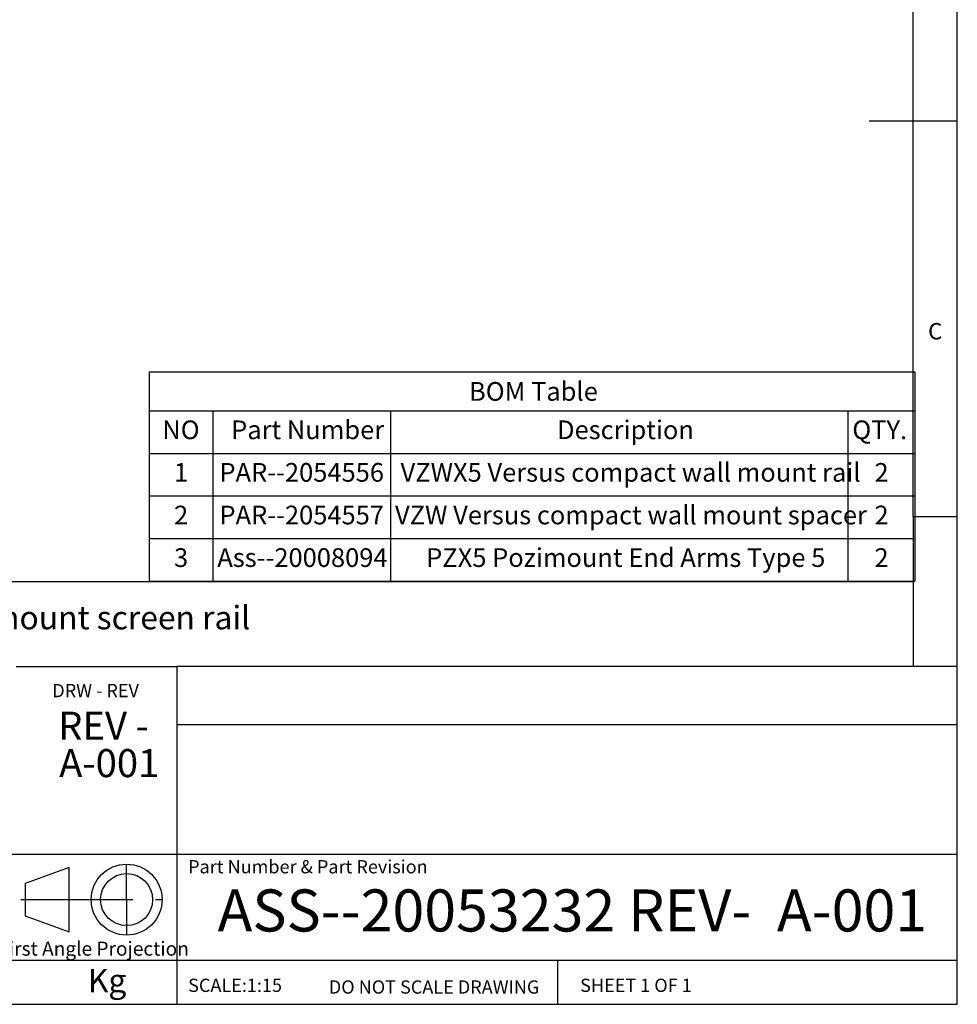
# Model space of a CAD drawing. Extents: x 5 to 292, y 5 to 205.
# Drawn here: x 186 to 292, y 5 to 117 of the extents above; entities that cross this region are included whole.
import ezdxf

# ---------------------------------------------------------------- set-up
doc = ezdxf.new("R2010")
doc.units = 0
doc.linetypes.add('CENTERX2', pattern=[20.32, 12.7, -2.54, 2.54, -2.54])
doc.layers.get('0').update_dxf_attribs({"linetype": 'CONTINUOUS'})
doc.styles.add('SLDTEXTSTYLE0', font='TXT', dxfattribs={"width": 0.75})
doc.styles.add('SLDTEXTSTYLE1', font='TXT', dxfattribs={"width": 0.605})
doc.styles.add('SLDTEXTSTYLE2', font='TXT', dxfattribs={"width": 0.694444})
doc.styles.add('SLDTEXTSTYLE3', font='TXT', dxfattribs={"width": 0.6875})

# ---------------------------------------------------------------- blocks, each defined once
blk = doc.blocks.new('SW_TABLEANNOTATION_0')
at = {"color": 0, "linetype": 'CONTINUOUS'}
for p, q in [((0, 0), (0, -4.43)), ((0, 0), (7.23, 0)), ((7.23, 0), (27.36, 0)), ((27.36, 0), (79.16, 0)), ((79.16, 0), (86.75, 0)), ((86.75, 0), (86.75, -4.43)), ((0, -4.43), (0, -9.25)), ((0, -4.43), (7.23, -4.43)), ((7.23, -4.43), (7.23, -9.25)), ((7.23, -4.43), (27.36, -4.43)), ((27.36, -4.43), (27.36, -9.25)), ((27.36, -4.43), (79.16, -4.43)), ((79.16, -4.43), (79.16, -9.25)), ((79.16, -4.43), (86.75, -4.43)), ((86.75, -4.43), (86.75, -9.25)), ((0, -9.25), (7.23, -9.25)), ((0, -9.25), (0, -14.07)), ((7.23, -9.25), (27.36, -9.25)), ((7.23, -9.25), (7.23, -14.07)), ((27.36, -9.25), (79.16, -9.25)), ((27.36, -9.25), (27.36, -14.07)), ((79.16, -9.25), (86.75, -9.25)), ((79.16, -9.25), (79.16, -14.07)), ((86.75, -9.25), (86.75, -14.07)), ((0, -14.07), (0, -18.9)), ((0, -14.07), (7.23, -14.07)), ((7.23, -14.07), (7.23, -18.9)), ((7.23, -14.07), (27.36, -14.07)), ((27.36, -14.07), (27.36, -18.9)), ((27.36, -14.07), (79.16, -14.07)), ((79.16, -14.07), (79.16, -18.9)), ((79.16, -14.07), (86.75, -14.07)), ((86.75, -14.07), (86.75, -18.9)), ((0, -18.9), (0, -23.72)), ((0, -18.9), (7.23, -18.9)), ((7.23, -18.9), (7.23, -23.72)), ((7.23, -18.9), (27.36, -18.9)), ((27.36, -18.9), (27.36, -23.72)), ((27.36, -18.9), (79.16, -18.9)), ((79.16, -18.9), (79.16, -23.72)), ((79.16, -18.9), (86.75, -18.9)), ((86.75, -18.9), (86.75, -23.72)), ((0, -23.72), (7.23, -23.72)), ((7.23, -23.72), (27.36, -23.72)), ((27.36, -23.72), (79.16, -23.72)), ((79.16, -23.72), (86.75, -23.72))]:
    blk.add_line(p, q, dxfattribs=at)
at = {"color": 0, "linetype": 'CONTINUOUS', "attachment_point": 1, "style": 'SLDTEXTSTYLE1'}
for s, insert, char_height in [('BOM Table', (36.24, -1.17), 2.117), ('NO', (1.5, -5.52), 2.117), ('Part Number', (9.3, -5.52), 2.1167), ('Description', (46.21, -5.52), 2.1167), ('QTY.', (79.66, -5.52), 2.117), ('1', (2.83, -10.34), 2.12), ('PAR--2054556', (7.97, -10.34), 2.1167), ('VZWX5 Versus compact wall mount rail', (28.49, -10.34), 2.1167), ('2', (82.17, -10.34), 2.12), ('2', (2.83, -15.17), 2.12), ('PAR--2054557', (7.97, -15.17), 2.1167), ('VZW Versus compact wall mount spacer', (27.86, -15.17), 2.1167), ('2', (82.17, -15.17), 2.12), ('3', (2.83, -19.99), 2.12), ('Ass--20008094', (7.73, -19.99), 2.1167), ('PZX5 Pozimount End Arms Type 5', (31.39, -19.99), 2.1167), ('2', (82.17, -19.99), 2.12)]:
    blk.add_mtext(s, dxfattribs=dict(at, insert=insert, char_height=char_height))

msp = doc.modelspace()

# ---------------------------------------------------------------- linework, layer by layer
at = {"color": 7, "linetype": 'CONTINUOUS'}
for p, q in [((292, 77.25), (292, 205)), ((287, 60.25), (287, 200)), ((292, 105), (282, 105)), ((292, 5), (292, 77.25)), ((287, 60.25), (292, 60.25)), ((287, 60.25), (287, 43.25)), ((104.8, 52.89234), (287, 52.89234)), ((185.4, 43.25), (203.6, 43.25)), ((292, 43.25), (203.6, 43.25)), ((203.6, 43.25), (203.6, 22)), ((203.6, 36.70448), (292, 36.70448)), ((149.45493, 22), (292, 22)), ((203.6, 22), (203.6, 5)), ((191.3924, 20.51072), (186.41288, 18.69998)), ((191.3924, 13.20311), (191.3924, 20.51072)), ((186.41288, 18.69998), (186.41288, 15.01385)), ((186.41288, 15.01385), (191.3924, 13.20311)), ((159.4, 9.99059), (292, 9.99059)), ((246.72076, 9.99059), (246.72076, 5)), ((5, 5), (292, 5))]:
    msp.add_line(p, q, dxfattribs=at)
at = {"color": 7, "linetype": 'CENTERX2'}
for p, q in [((197.90579, 16.85692), (197.90579, 20.87152)), ((185.92787, 16.85692), (201.92039, 16.85692)), ((197.90579, 16.85692), (197.90579, 12.84231))]:
    msp.add_line(p, q, dxfattribs=at)
at = {"color": 7, "linetype": 'CONTINUOUS'}
for radius in [4.0146, 2.9462]:
    msp.add_circle((197.90579, 16.85692), radius, dxfattribs=at)

# ---------------------------------------------------------------- block references
msp.add_blockref('SW_TABLEANNOTATION_0', (200.4473, 76.63846), dxfattribs=at)

# ---------------------------------------------------------------- texts
for s, insert, char_height, attachment_point, style in [('C', (288.69265, 82.14962), 1.85208, 1, 'SLDTEXTSTYLE0'), ('VZWX5 Versus compact wall mount screen rail', (134.83359, 50.1112), 2.6458333, 1, 'SLDTEXTSTYLE1'), ('DRW - REV', (189.4855, 41.27833), 1.5, 1, 'SLDTEXTSTYLE2'), ('REV -', (195.28721, 38.13574), 3.175, 2, 'SLDTEXTSTYLE1'), ('A-001', (195.93617, 33.9024), 3.175, 2, 'SLDTEXTSTYLE1'), ('Part Number & Part Revision', (204.87397, 21.33097), 1.5, 1, 'SLDTEXTSTYLE0'), ('ASS--20053232 REV-  A-001', (208.20157, 18.00868), 4.7625, 1, 'SLDTEXTSTYLE1'), ('First Angle Projection', (183.38078, 12.09673), 1.5875, 1, 'SLDTEXTSTYLE1'), ('Kg', (193.50788, 9.01476), 2.645833, 1, 'SLDTEXTSTYLE0'), ('SCALE:1:15', (204.87397, 7.90009), 1.5, 1, 'SLDTEXTSTYLE0'), ('SHEET 1 OF 1', (249.27829, 7.90009), 1.5, 1, 'SLDTEXTSTYLE3'), ('DO NOT SCALE DRAWING', (220.80992, 7.70722), 1.5, 1, 'SLDTEXTSTYLE0')]:
    msp.add_mtext(s, dxfattribs=dict(at, insert=insert, char_height=char_height, attachment_point=attachment_point, style=style))

doc.saveas('drawing.dxf')
